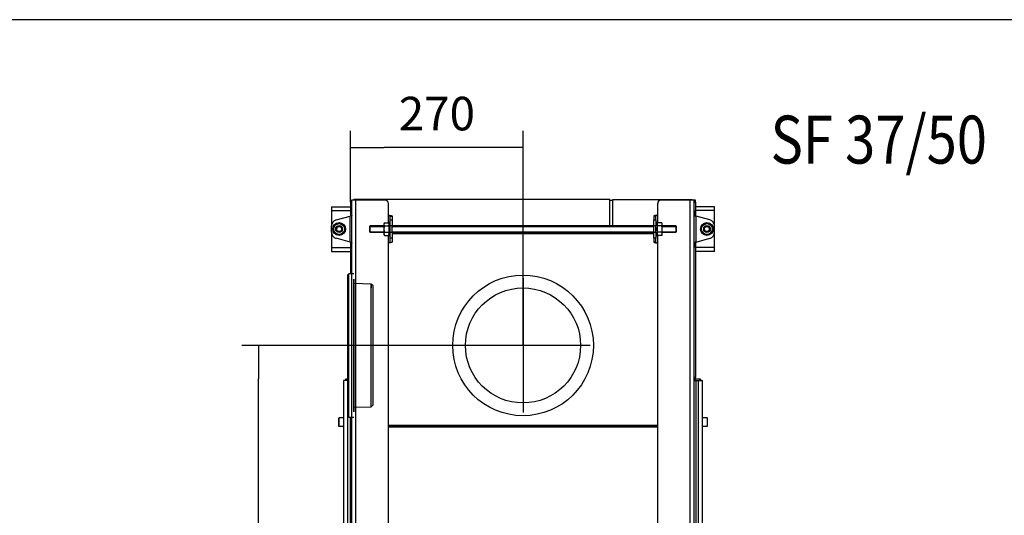
# Model space of a CAD drawing. Units: millimetres. Extents: x 0 to 846, y 594 to 1188.
# Drawn here: x 263 to 417, y 1110 to 1188 of the extents above; entities that cross this region are included whole.
import ezdxf
from ezdxf.enums import TextEntityAlignment as Align
from ezdxf.lldxf.tags import DXFTag

# ---------------------------------------------------------------- set-up
doc = ezdxf.new("R2010")
doc.units = ezdxf.units.MM
for name, color, linetype in [('Default', 7, 'Continuous'), ('DV11_Default', 7, 'Continuous'), ('H30-004-2', 7, 'Continuous'), ('H30-006-2', 7, 'Continuous'), ('H30-007-2', 7, 'Continuous'), ('H30-028-2', 7, 'Continuous'), ('H30-029L-2', 7, 'Continuous'), ('H30-029R-2', 7, 'Continuous'), ('H30-033-2', 7, 'Continuous'), ('H30-041-2', 7, 'Continuous'), ('H30-044-1', 7, 'Continuous'), ('H30-053-1', 7, 'Continuous'), ('HT-181-2', 7, 'Continuous'), ('HT-183-2', 7, 'Continuous'), ('HT-186-2', 7, 'Continuous'), ('HT-189-2', 7, 'Continuous'), ('HT-196-1', 7, 'Continuous'), ('HT-197-2', 7, 'Continuous'), ('HT-199-1', 7, 'Continuous'), ('HT-200-2', 7, 'Continuous'), ('HT-202-2', 7, 'Continuous'), ('HT-207-2', 7, 'Continuous'), ('HT-211-1', 7, 'Continuous'), ('HT-212-1', 7, 'Continuous'), ('NUT_DIN_934_1987', 7, 'Continuous'), ('SCREW_DIN_912_M8', 7, 'Continuous'), ('WASHER_DIN_125_1', 7, 'Continuous')]:
    doc.layers.add(name, color=color, linetype=linetype)
doc.styles.add('SEACAD_Arial', font='ARIALN.TTF', dxfattribs={"width": 0.83})
tags = doc.linetypes.add('CENTER2', pattern=[28.575, 19.05, -3.175, 3.175, -3.175]).pattern_tags.tags
tags[10:11] = [DXFTag(74, 4), DXFTag(75, 0), DXFTag(340, '0'), DXFTag(46, 0.0), DXFTag(50, 0.0), DXFTag(44, 0.0), DXFTag(45, 0.0)]
tags[8:9] = [DXFTag(74, 4), DXFTag(75, 0), DXFTag(340, '0'), DXFTag(46, 0.0), DXFTag(50, 0.0), DXFTag(44, 0.0), DXFTag(45, 0.0)]
tags[6:7] = [DXFTag(74, 4), DXFTag(75, 0), DXFTag(340, '0'), DXFTag(46, 0.0), DXFTag(50, 0.0), DXFTag(44, 0.0), DXFTag(45, 0.0)]
tags[4:5] = [DXFTag(74, 4), DXFTag(75, 0), DXFTag(340, '0'), DXFTag(46, 0.0), DXFTag(50, 0.0), DXFTag(44, 0.0), DXFTag(45, 0.0)]
tags = doc.linetypes.add('HIDDEN2', pattern=[4.7625, 3.175, -1.5875]).pattern_tags.tags
tags[6:7] = [DXFTag(74, 4), DXFTag(75, 0), DXFTag(340, '0'), DXFTag(46, 0.0), DXFTag(50, 0.0), DXFTag(44, 0.0), DXFTag(45, 0.0)]
tags[4:5] = [DXFTag(74, 4), DXFTag(75, 0), DXFTag(340, '0'), DXFTag(46, 0.0), DXFTag(50, 0.0), DXFTag(44, 0.0), DXFTag(45, 0.0)]
doc.dimstyles.new('ISO', dxfattribs={"dimtxt": 5.25, "dimasz": 5.25, "dimexe": 2.625, "dimexo": 0, "dimgap": 2.625, "dimtad": 1, "dimlfac": 10, "dimtxsty": 'SEACAD_Arial', "dimblk1": '_SE_FILLED', "dimblk2": '_SE_FILLED', "dimsah": 1, "dimcen": 2.625, "dimadec": 0, "dimazin": 0, "dimtfac": 1, "dimtmove": 0, "dimatfit": 3, "dimfxl": 0, "dimtolj": 1, "dimarcsym": 0})

# ---------------------------------------------------------------- blocks, each defined once
blk = doc.blocks.new('SEANNOT_GROUP14')
at = {"layer": 'Default', "color": 7, "linetype": 'CENTER2'}
for p, q in [((341.63, 1147.55), (341.63, 1126.55)), ((352.13, 1137.05), (331.13, 1137.05))]:
    blk.add_line(p, q, dxfattribs=at)
blk = doc.blocks.new('SE32')
at = {"layer": 'DV11_Default', "color": 7, "linetype": 'HIDDEN2'}
for radius in [11, 9]:
    blk.add_circle((341.63, 1137.05), radius, dxfattribs=at)
at = {"layer": 'H30-004-2', "color": 7, "linetype": 'Continuous'}
for p, q in [((314.18, 1131.75), (313.88, 1131.75)), ((314.08, 1131.55), (313.88, 1131.75)), ((369.38, 1131.75), (368.58, 1131.75)), ((369.18, 1131.55), (369.38, 1131.75))]:
    blk.add_line(p, q, dxfattribs=at)
at = {"layer": 'H30-006-2', "color": 7, "linetype": 'Continuous'}
for p, q in [((369.18, 1131.55), (369.38, 1131.75)), ((369.38, 1131.75), (369.38, 1131.55))]:
    blk.add_line(p, q, dxfattribs=at)
at = {"layer": 'H30-007-2', "color": 7, "linetype": 'Continuous'}
for p, q in [((313.88, 1131.75), (313.88, 1131.55)), ((314.08, 1131.55), (313.88, 1131.75))]:
    blk.add_line(p, q, dxfattribs=at)
at = {"layer": 'H30-028-2', "color": 7, "linetype": 'Continuous'}
for p, q in [((311.68, 1158.75), (311.68, 1158.15)), ((311.68, 1158.75), (314.68, 1158.75)), ((311.68, 1158.15), (311.68, 1155.73)), ((311.68, 1158.15), (314.68, 1158.15)), ((314.68, 1158.15), (314.68, 1157.31)), ((371.58, 1158.75), (368.58, 1158.75)), ((371.58, 1158.15), (368.58, 1158.15)), ((368.58, 1157.31), (368.58, 1158.15)), ((371.58, 1158.15), (371.58, 1158.75)), ((371.58, 1155.73), (371.58, 1158.15)), ((311.68, 1154.76), (311.68, 1152.35)), ((371.58, 1152.35), (371.58, 1154.76)), ((314.68, 1153.18), (314.68, 1152.35)), ((368.58, 1152.35), (368.58, 1153.18)), ((311.68, 1152.35), (311.68, 1151.75)), ((311.68, 1152.35), (314.68, 1152.35)), ((311.68, 1151.75), (314.68, 1151.75)), ((371.58, 1152.35), (368.58, 1152.35)), ((371.58, 1151.75), (368.58, 1151.75)), ((371.58, 1151.75), (371.58, 1152.35))]:
    blk.add_line(p, q, dxfattribs=at)
at = {"layer": 'H30-029L-2', "color": 7, "linetype": 'Continuous'}
for p, q in [((368.58, 1159.75), (368.38, 1159.75)), ((368.38, 1159.45), (368.58, 1159.45)), ((368.58, 1159.45), (368.58, 1159.75)), ((368.58, 1159.45), (368.58, 1157.31)), ((368.58, 1153.18), (368.58, 1132.05)), ((368.58, 1132.05), (368.38, 1132.05)), ((368.38, 1131.75), (368.58, 1131.75)), ((368.58, 1131.75), (368.58, 1132.05))]:
    blk.add_line(p, q, dxfattribs=at)
at = {"layer": 'H30-029R-2', "color": 7, "linetype": 'Continuous'}
for p, q in [((314.68, 1159.45), (314.68, 1159.75)), ((314.68, 1159.75), (314.88, 1159.75)), ((314.68, 1159.45), (314.68, 1157.31)), ((314.88, 1159.45), (314.68, 1159.45)), ((314.68, 1153.18), (314.68, 1148.25))]:
    blk.add_line(p, q, dxfattribs=at)
at = {"layer": 'H30-033-2', "color": 7, "linetype": 'Continuous'}
for p, q in [((314.18, 1131.55), (313.58, 1131.55)), ((313.58, 1131.55), (313.58, 1084.55)), ((368.38, 1131.55), (368.68, 1131.55)), ((368.68, 1084.55), (368.68, 1131.55)), ((368.68, 1131.55), (369.08, 1131.55)), ((369.08, 1084.55), (369.08, 1131.55)), ((369.08, 1131.55), (369.68, 1131.55)), ((369.68, 1084.55), (369.68, 1131.55)), ((314.18, 1126.05), (314.18, 1084.55)), ((314.58, 1125.85), (314.58, 1084.55))]:
    blk.add_line(p, q, dxfattribs=at)
at = {"layer": 'H30-041-2', "color": 7, "linetype": 'Continuous'}
for p, q in [((314.88, 1068.75), (314.88, 1159.75)), ((315.48, 1159.75), (314.88, 1159.75)), ((315.48, 1068.75), (315.48, 1159.75)), ((320.08, 1159.75), (315.48, 1159.75)), ((320.58, 1157.44), (320.58, 1159.25)), ((362.68, 1157.44), (362.68, 1159.25)), ((367.78, 1159.75), (363.18, 1159.75)), ((367.78, 1068.75), (367.78, 1159.75)), ((368.38, 1159.75), (367.78, 1159.75)), ((368.38, 1068.75), (368.38, 1159.75)), ((312.42, 1156.69), (314.58, 1157.27)), ((314.58, 1153.22), (314.58, 1157.27)), ((320.58, 1156.23), (320.58, 1157.44)), ((320.88, 1157.27), (321.18, 1157.27)), ((320.88, 1156.69), (320.88, 1157.27)), ((320.88, 1155.73), (320.88, 1156.69)), ((320.88, 1156.69), (321.18, 1156.69)), ((321.18, 1157.27), (321.18, 1156.69)), ((321.18, 1156.69), (321.18, 1155.73)), ((362.38, 1157.27), (362.08, 1157.27)), ((362.08, 1157.27), (362.08, 1156.69)), ((362.08, 1155.73), (362.08, 1156.69)), ((362.08, 1156.69), (362.38, 1156.69)), ((362.38, 1156.69), (362.38, 1157.27)), ((362.38, 1156.69), (362.38, 1155.73)), ((362.68, 1156.23), (362.68, 1157.44)), ((368.68, 1153.22), (368.68, 1157.27)), ((370.84, 1156.69), (368.68, 1157.27)), ((311.68, 1154.76), (311.68, 1155.73)), ((320.88, 1154.76), (320.88, 1155.73)), ((321.18, 1155.73), (320.88, 1155.73)), ((320.88, 1154.76), (321.18, 1154.76)), ((320.88, 1153.8), (320.88, 1154.76)), ((321.18, 1154.76), (321.18, 1155.73)), ((321.18, 1154.76), (321.18, 1153.8)), ((362.08, 1154.76), (362.08, 1155.73)), ((362.38, 1155.73), (362.08, 1155.73)), ((362.08, 1154.76), (362.38, 1154.76)), ((362.08, 1153.8), (362.08, 1154.76)), ((362.38, 1154.76), (362.38, 1155.73)), ((362.38, 1154.76), (362.38, 1153.8)), ((371.58, 1154.76), (371.58, 1155.73)), ((314.58, 1153.22), (312.42, 1153.8)), ((320.58, 1153.05), (320.58, 1154.26)), ((320.58, 1083.24), (320.58, 1153.05)), ((320.88, 1153.22), (320.88, 1153.8)), ((321.18, 1153.8), (320.88, 1153.8)), ((320.88, 1153.22), (321.18, 1153.22)), ((321.18, 1153.8), (321.18, 1153.22)), ((362.08, 1153.8), (362.08, 1153.22)), ((362.38, 1153.8), (362.08, 1153.8)), ((362.38, 1153.22), (362.08, 1153.22)), ((362.38, 1153.22), (362.38, 1153.8)), ((362.68, 1153.05), (362.68, 1154.26)), ((362.68, 1083.24), (362.68, 1153.05)), ((368.68, 1153.22), (370.84, 1153.8))]:
    blk.add_line(p, q, dxfattribs=at)
for centre, radius, start, end in [((320.08, 1159.25), 0.5, 0, 90), ((363.18, 1159.25), 0.5, 90, 180), ((312.68, 1155.73), 1, 105, 180), ((370.58, 1155.73), 1, 0, 75), ((312.68, 1154.76), 1, 180, 255), ((370.58, 1154.76), 1, 285, 0)]:
    blk.add_arc(centre, radius, start, end, dxfattribs=at)
for points in [[(314.88, 1157.44), (314.88, 1157.43), (314.87, 1157.41), (314.84, 1157.38), (314.82, 1157.37), (314.77, 1157.34), (314.73, 1157.33), (314.66, 1157.3), (314.62, 1157.29), (314.58, 1157.27)], [(320.58, 1157.44), (320.62, 1157.43), (320.66, 1157.41), (320.73, 1157.38), (320.77, 1157.37), (320.82, 1157.34), (320.84, 1157.33), (320.87, 1157.3), (320.88, 1157.29), (320.88, 1157.27)], [(320.58, 1157.44), (320.66, 1157.43), (320.74, 1157.41), (320.88, 1157.38), (320.95, 1157.37), (321.06, 1157.34), (321.11, 1157.33), (321.17, 1157.3), (321.18, 1157.29), (321.18, 1157.27)], [(362.68, 1157.44), (362.6, 1157.43), (362.53, 1157.41), (362.38, 1157.38), (362.31, 1157.37), (362.2, 1157.34), (362.16, 1157.33), (362.1, 1157.3), (362.08, 1157.29), (362.08, 1157.27)], [(362.68, 1157.44), (362.64, 1157.43), (362.6, 1157.41), (362.53, 1157.38), (362.5, 1157.37), (362.44, 1157.34), (362.42, 1157.33), (362.39, 1157.3), (362.38, 1157.29), (362.38, 1157.27)], [(368.38, 1157.44), (368.38, 1157.43), (368.39, 1157.41), (368.42, 1157.38), (368.44, 1157.37), (368.5, 1157.34), (368.53, 1157.33), (368.6, 1157.3), (368.64, 1157.29), (368.68, 1157.27)], [(314.58, 1153.22), (314.62, 1153.2), (314.66, 1153.19), (314.73, 1153.16), (314.77, 1153.15), (314.82, 1153.12), (314.84, 1153.11), (314.87, 1153.08), (314.88, 1153.06), (314.88, 1153.05)], [(320.88, 1153.22), (320.88, 1153.2), (320.87, 1153.19), (320.84, 1153.16), (320.82, 1153.15), (320.77, 1153.12), (320.73, 1153.11), (320.66, 1153.08), (320.62, 1153.06), (320.58, 1153.05)], [(321.18, 1153.22), (321.18, 1153.2), (321.17, 1153.19), (321.11, 1153.16), (321.06, 1153.15), (320.95, 1153.12), (320.88, 1153.11), (320.74, 1153.08), (320.66, 1153.06), (320.58, 1153.05)], [(362.08, 1153.22), (362.08, 1153.2), (362.1, 1153.19), (362.16, 1153.16), (362.2, 1153.15), (362.31, 1153.12), (362.38, 1153.11), (362.53, 1153.08), (362.6, 1153.06), (362.68, 1153.05)], [(362.38, 1153.22), (362.38, 1153.2), (362.39, 1153.19), (362.42, 1153.16), (362.44, 1153.15), (362.5, 1153.12), (362.53, 1153.11), (362.6, 1153.08), (362.64, 1153.06), (362.68, 1153.05)], [(368.68, 1153.22), (368.64, 1153.2), (368.6, 1153.19), (368.53, 1153.16), (368.5, 1153.15), (368.44, 1153.12), (368.42, 1153.11), (368.39, 1153.08), (368.38, 1153.06), (368.38, 1153.05)]]:
    blk.add_open_spline(points, degree=3, knots=[0, 0, 0, 0, 0.25, 0.25, 0.5, 0.5, 0.75, 0.75, 1, 1, 1, 1], dxfattribs=at)
at = {"layer": 'H30-044-1', "color": 7, "linetype": 'Continuous'}
for p, q in [((317.73, 1155.75), (317.63, 1155.65)), ((317.63, 1155.65), (317.63, 1154.85)), ((317.63, 1154.85), (317.73, 1154.75)), ((317.64, 1155.65), (319.88, 1155.65)), ((317.64, 1154.84), (319.88, 1154.84)), ((317.73, 1154.75), (317.73, 1155.75)), ((319.88, 1155.75), (317.73, 1155.75)), ((317.73, 1154.75), (319.88, 1154.75)), ((362.08, 1155.75), (321.18, 1155.75)), ((321.18, 1155.65), (362.08, 1155.65)), ((321.18, 1154.84), (362.08, 1154.84)), ((321.18, 1154.75), (362.08, 1154.75)), ((365.53, 1155.75), (363.38, 1155.75)), ((363.38, 1155.65), (365.62, 1155.65)), ((363.38, 1154.84), (365.62, 1154.84)), ((363.38, 1154.75), (365.53, 1154.75)), ((365.53, 1155.75), (365.53, 1154.75)), ((365.63, 1155.65), (365.53, 1155.75)), ((365.53, 1154.75), (365.63, 1154.85)), ((365.63, 1154.85), (365.63, 1155.65))]:
    blk.add_line(p, q, dxfattribs=at)
for centre, radius in [((312.88, 1155.25), 0.5), ((312.88, 1155.25), 0.4), ((370.38, 1155.25), 0.5), ((370.38, 1155.25), 0.4)]:
    blk.add_circle(centre, radius, dxfattribs=at)
for centre in [(312.88, 1155.25), (370.38, 1155.25)]:
    blk.add_arc(centre, 0.408, 255, 195, dxfattribs=at)
at = {"layer": 'H30-053-1', "color": 7, "linetype": 'Continuous'}
blk.add_line((355.18, 1159.75), (355.68, 1159.75), dxfattribs=at)
at = {"layer": 'HT-181-2', "color": 7, "linetype": 'Continuous'}
for p, q in [((321.18, 1154.55), (362.08, 1154.55)), ((320.58, 1124.55), (362.68, 1124.55))]:
    blk.add_line(p, q, dxfattribs=at)
at = {"layer": 'HT-183-2', "color": 7, "linetype": 'Continuous'}
blk.add_line((362.68, 1124.25), (320.58, 1124.25), dxfattribs=at)
at = {"layer": 'HT-186-2', "color": 7, "linetype": 'Continuous'}
for p, q in [((326.46, 1124.25), (326.46, 1124.35)), ((326.66, 1124.35), (326.66, 1124.25))]:
    blk.add_line(p, q, dxfattribs=at)
at = {"layer": 'HT-189-2', "color": 7, "linetype": 'Continuous'}
for p, q in [((315.18, 1159.75), (315.18, 1159.85)), ((355.18, 1159.85), (315.18, 1159.85)), ((351.28, 1159.86), (351.28, 1159.85)), ((351.28, 1159.86), (351.28, 1159.85)), ((351.29, 1159.86), (351.29, 1159.85)), ((351.3, 1159.86), (351.3, 1159.85)), ((351.3, 1159.86), (351.3, 1159.85)), ((351.63, 1159.86), (351.63, 1159.85)), ((351.67, 1159.85), (351.67, 1159.86)), ((351.77, 1159.86), (351.77, 1159.85)), ((352.07, 1159.85), (352.07, 1159.86)), ((352.07, 1159.85), (352.07, 1159.86)), ((355.18, 1155.75), (355.18, 1159.85))]:
    blk.add_line(p, q, dxfattribs=at)
at = {"layer": 'HT-196-1', "color": 7, "linetype": 'Continuous'}
blk.add_line((326.16, 1124.35), (325.33, 1124.35), dxfattribs=at)
at = {"layer": 'HT-197-2', "color": 7, "linetype": 'Continuous'}
for p, q in [((321.13, 1124.35), (320.58, 1124.35)), ((321.13, 1124.35), (321.13, 1124.55)), ((325.13, 1124.35), (321.13, 1124.35)), ((325.13, 1124.35), (325.13, 1124.55))]:
    blk.add_line(p, q, dxfattribs=at)
at = {"layer": 'HT-199-1', "color": 7, "linetype": 'Continuous'}
blk.add_line((357.94, 1124.35), (357.1, 1124.35), dxfattribs=at)
at = {"layer": 'HT-200-2', "color": 7, "linetype": 'Continuous'}
for p, q in [((320.58, 1124.35), (320.61, 1124.35)), ((320.61, 1124.35), (320.61, 1124.25)), ((321.74, 1124.25), (321.74, 1124.35)), ((321.84, 1124.35), (321.84, 1124.25)), ((324.38, 1124.25), (324.38, 1124.35)), ((324.47, 1124.35), (324.47, 1124.25)), ((325.91, 1124.25), (325.91, 1124.35)), ((326.11, 1124.35), (326.11, 1124.25)), ((357.36, 1124.35), (357.36, 1124.25)), ((358.79, 1124.25), (358.79, 1124.35)), ((358.89, 1124.35), (358.89, 1124.25)), ((361.43, 1124.25), (361.43, 1124.35)), ((361.52, 1124.35), (361.52, 1124.25)), ((362.66, 1124.25), (362.66, 1124.35)), ((362.66, 1124.35), (362.68, 1124.35))]:
    blk.add_line(p, q, dxfattribs=at)
at = {"layer": 'HT-202-2', "color": 7, "linetype": 'Continuous'}
for p, q in [((325.13, 1124.35), (325.13, 1124.55)), ((358.13, 1124.35), (325.13, 1124.35)), ((358.13, 1124.35), (358.13, 1124.55))]:
    blk.add_line(p, q, dxfattribs=at)
at = {"layer": 'HT-207-2', "color": 7, "linetype": 'Continuous'}
for p, q in [((358.13, 1124.55), (358.13, 1124.35)), ((362.13, 1124.35), (358.13, 1124.35)), ((362.13, 1124.55), (362.13, 1124.35)), ((362.68, 1124.35), (362.13, 1124.35))]:
    blk.add_line(p, q, dxfattribs=at)
at = {"layer": 'HT-211-1', "color": 7, "linetype": 'Continuous'}
for p, q in [((314.38, 1148.25), (314.18, 1148.05)), ((314.18, 1148.05), (314.18, 1126.05)), ((314.38, 1125.85), (314.38, 1148.25)), ((314.88, 1148.25), (314.38, 1148.25)), ((314.18, 1137.44), (314.17, 1137.44)), ((314.17, 1136.66), (314.18, 1136.66)), ((314.18, 1126.05), (314.38, 1125.85)), ((314.38, 1125.85), (314.88, 1125.85))]:
    blk.add_line(p, q, dxfattribs=at)
at = {"layer": 'HT-211-1', "color": 7, "linetype": 'HIDDEN2'}
for p, q in [((315.17, 1148.25), (314.88, 1148.25)), ((315.17, 1146.02), (315.17, 1147.42)), ((317.89, 1146.65), (315.17, 1146.72)), ((318.18, 1146.35), (317.88, 1146.65)), ((318.18, 1127.75), (318.18, 1146.35)), ((314.29, 1137.55), (314.17, 1137.55)), ((314.29, 1137.45), (314.17, 1137.45)), ((314.29, 1137.43), (314.17, 1137.43)), ((314.29, 1137.43), (314.17, 1137.43)), ((314.17, 1136.66), (314.29, 1136.66)), ((314.17, 1136.56), (314.29, 1136.56)), ((314.17, 1136.55), (314.29, 1136.55)), ((314.28, 1137.53), (314.18, 1137.53)), ((314.29, 1137.44), (314.18, 1137.44)), ((314.28, 1137.42), (314.18, 1137.42)), ((314.28, 1137.24), (314.18, 1137.24)), ((314.28, 1137.24), (314.18, 1137.24)), ((314.28, 1137.22), (314.18, 1137.22)), ((314.28, 1137.21), (314.18, 1137.21)), ((314.28, 1137.13), (314.18, 1137.13)), ((314.28, 1137.13), (314.18, 1137.13)), ((314.28, 1137.12), (314.18, 1137.12)), ((314.28, 1137.1), (314.18, 1137.1)), ((314.28, 1137.09), (314.18, 1137.09)), ((314.28, 1137.09), (314.18, 1137.09)), ((314.28, 1137.07), (314.18, 1137.07)), ((314.28, 1137.03), (314.18, 1137.03)), ((314.28, 1137.02), (314.18, 1137.02)), ((314.28, 1136.99), (314.18, 1136.99)), ((314.28, 1136.97), (314.18, 1136.97)), ((314.28, 1136.96), (314.18, 1136.96)), ((314.28, 1136.93), (314.18, 1136.93)), ((314.28, 1136.92), (314.18, 1136.92)), ((314.28, 1136.85), (314.18, 1136.85)), ((314.28, 1136.84), (314.18, 1136.84)), ((314.28, 1136.84), (314.18, 1136.84)), ((314.28, 1136.83), (314.18, 1136.83)), ((314.28, 1136.8), (314.18, 1136.8)), ((314.28, 1136.77), (314.18, 1136.77)), ((314.28, 1136.68), (314.18, 1136.68)), ((314.28, 1136.67), (314.18, 1136.67)), ((314.28, 1136.66), (314.18, 1136.66)), ((314.18, 1136.66), (314.29, 1136.66)), ((314.28, 1136.56), (314.18, 1136.56)), ((314.28, 1136.56), (314.18, 1136.56)), ((314.28, 1137.53), (314.28, 1136.56)), ((315.17, 1126.67), (315.17, 1128.07)), ((315.17, 1127.37), (317.89, 1127.44)), ((317.88, 1127.44), (318.18, 1127.75)), ((314.88, 1125.85), (315.17, 1125.85))]:
    blk.add_line(p, q, dxfattribs=at)
blk.add_arc((5712.11, 1137.01), 5396.94, 179.88936, 180.10988, dxfattribs=at)
blk.add_ellipse((315.17, 1137.05), major_axis=(0, 9.68), ratio=0.000002, dxfattribs=at)
blk.add_open_spline([(317.88, 1127.44), (317.88, 1127.44), (317.88, 1127.65), (317.88, 1128.49), (317.88, 1129.16), (317.88, 1130.88), (317.88, 1131.92), (317.88, 1134.21), (317.88, 1135.46), (317.88, 1137.97), (317.88, 1139.24), (317.88, 1141.59), (317.88, 1142.68), (317.88, 1144.52), (317.88, 1145.27), (317.88, 1146.31), (317.88, 1146.6), (317.88, 1146.69), (317.88, 1146.48), (317.88, 1146.04)], degree=3, knots=[0.4429973, 0.4429973, 0.4429973, 0.4429973, 0.5, 0.5, 0.5625, 0.5625, 0.625, 0.625, 0.6875, 0.6875, 0.75, 0.75, 0.8125, 0.8125, 0.875, 0.875, 0.9375, 0.9375, 1, 1, 1, 1], dxfattribs=at)
at = {"layer": 'HT-212-1', "color": 7, "linetype": 'Continuous'}
for p, q in [((355.68, 1159.85), (368.08, 1159.85)), ((355.68, 1155.75), (355.68, 1159.85)), ((368.08, 1159.85), (368.08, 1159.75))]:
    blk.add_line(p, q, dxfattribs=at)
at = {"layer": 'NUT_DIN_934_1987', "color": 7, "linetype": 'Continuous'}
for p, q in [((311.9, 1155.25), (312.39, 1156.1)), ((312.39, 1156.1), (313.37, 1156.1)), ((313.37, 1156.1), (313.86, 1155.25)), ((319.96, 1156.23), (319.88, 1156.09)), ((319.88, 1156.09), (319.88, 1154.4)), ((319.96, 1156.23), (320.61, 1156.23)), ((320.68, 1156.09), (320.61, 1156.23)), ((362.66, 1156.23), (362.58, 1156.09)), ((363.31, 1156.23), (362.66, 1156.23)), ((363.38, 1156.09), (363.31, 1156.23)), ((363.38, 1154.4), (363.38, 1156.09)), ((369.4, 1155.25), (369.89, 1156.1)), ((369.89, 1156.1), (370.87, 1156.1)), ((370.87, 1156.1), (371.36, 1155.25)), ((312.39, 1154.4), (311.9, 1155.25)), ((313.86, 1155.25), (313.37, 1154.4)), ((319.96, 1155.74), (320.61, 1155.74)), ((319.96, 1154.76), (320.61, 1154.76)), ((363.31, 1155.74), (362.66, 1155.74)), ((363.31, 1154.76), (362.66, 1154.76)), ((369.89, 1154.4), (369.4, 1155.25)), ((371.36, 1155.25), (370.87, 1154.4)), ((313.37, 1154.4), (312.39, 1154.4)), ((319.88, 1154.4), (319.96, 1154.26)), ((319.96, 1154.26), (320.61, 1154.26)), ((320.61, 1154.26), (320.68, 1154.4)), ((362.58, 1154.4), (362.66, 1154.26)), ((363.31, 1154.26), (362.66, 1154.26)), ((363.31, 1154.26), (363.38, 1154.4)), ((370.87, 1154.4), (369.89, 1154.4))]:
    blk.add_line(p, q, dxfattribs=at)
for centre, radius in [((312.88, 1155.25), 0.849), ((370.38, 1155.25), 0.849), ((312.88, 1155.25), 0.54), ((370.38, 1155.25), 0.54)]:
    blk.add_circle(centre, radius, dxfattribs=at)
for centre, start, end in [((320.32, 1155.98), 146.0412, 213.9588), ((320.24, 1155.98), 326.0412, 33.9588), ((363.02, 1155.98), 146.0412, 213.9588), ((362.94, 1155.98), 326.0412, 33.9588), ((320.32, 1154.51), 146.0412, 213.9588), ((320.24, 1154.51), 326.0412, 33.9588), ((363.02, 1154.51), 146.0412, 213.9588), ((362.94, 1154.51), 326.0412, 33.9588)]:
    blk.add_arc(centre, 0.439, start, end, dxfattribs=at)
for points in [[(319.96, 1155.74), (319.94, 1155.66), (319.92, 1155.58), (319.89, 1155.41), (319.88, 1155.33), (319.88, 1155.16), (319.89, 1155.08), (319.92, 1154.92), (319.94, 1154.83), (319.96, 1154.76)], [(320.61, 1155.74), (320.63, 1155.66), (320.65, 1155.58), (320.67, 1155.41), (320.68, 1155.33), (320.68, 1155.16), (320.67, 1155.08), (320.65, 1154.92), (320.63, 1154.83), (320.61, 1154.76)], [(362.66, 1154.76), (362.64, 1154.83), (362.62, 1154.91), (362.59, 1155.08), (362.58, 1155.16), (362.58, 1155.33), (362.59, 1155.41), (362.62, 1155.57), (362.64, 1155.66), (362.66, 1155.74)], [(363.31, 1154.76), (363.33, 1154.83), (363.35, 1154.91), (363.37, 1155.08), (363.38, 1155.16), (363.38, 1155.33), (363.37, 1155.41), (363.35, 1155.57), (363.33, 1155.66), (363.31, 1155.74)]]:
    blk.add_open_spline(points, degree=3, knots=[0, 0, 0, 0, 0.25, 0.25, 0.5, 0.5, 0.75, 0.75, 1, 1, 1, 1], dxfattribs=at)
at = {"layer": 'SCREW_DIN_912_M8', "color": 7, "linetype": 'Continuous'}
for p, q in [((312.78, 1125.62), (312.78, 1124.48)), ((312.86, 1124.4), (312.86, 1125.7)), ((313.58, 1125.7), (312.86, 1125.7)), ((370.4, 1125.7), (369.68, 1125.7)), ((370.4, 1125.7), (370.4, 1124.4)), ((370.48, 1124.48), (370.48, 1125.62)), ((312.86, 1124.4), (313.58, 1124.4)), ((369.68, 1124.4), (370.4, 1124.4))]:
    blk.add_line(p, q, dxfattribs=at)
for centre, start, end in [((312.86, 1125.62), 90, 180), ((370.4, 1125.62), 0, 90), ((312.86, 1124.48), 180, 270), ((370.4, 1124.48), 270, 0)]:
    blk.add_arc(centre, 0.08, start, end, dxfattribs=at)
at = {"layer": 'WASHER_DIN_125_1', "color": 7, "linetype": 'Continuous'}
for p, q in [((320.68, 1154.25), (320.68, 1156.25)), ((320.88, 1156.25), (320.68, 1156.25)), ((362.58, 1156.25), (362.38, 1156.25)), ((362.58, 1156.25), (362.58, 1154.25)), ((320.68, 1154.25), (320.88, 1154.25)), ((362.38, 1154.25), (362.58, 1154.25))]:
    blk.add_line(p, q, dxfattribs=at)
for centre in [(312.88, 1155.25), (370.38, 1155.25)]:
    blk.add_circle(centre, 1, dxfattribs=at)
blk = doc.blocks.new('_SE_FILLED')
at = {"color": 0}
blk.add_line((0, 0), (-1, 0), dxfattribs=at)
blk.add_solid([(0, 0), (-1, -0.1665), (-1, 0.1665), (0, 0)], dxfattribs=at)
blk = doc.blocks.new('DMBLK69')
at = {"layer": 'Default', "color": 0, "linetype": 'Continuous', "lineweight": -2}
for p, q in [((341.63, 1137.05), (297.66, 1137.05)), ((300.28, 1052.1), (300.28, 1131.8)), ((313.5, 1046.85), (297.66, 1046.85))]:
    blk.add_line(p, q, dxfattribs=at)
at = {"layer": 'Defpoints', "color": 0}
for p in [(300.28, 1137.05), (341.63, 1137.05), (313.5, 1046.85)]:
    blk.add_point(p, dxfattribs=at)
at = {"layer": 'Default', "color": 0, "lineweight": -2, "xscale": 5.25, "yscale": 5.25, "zscale": 5.25}
for p, rotation in [((300.28, 1137.05), 90), ((300.28, 1046.85), 270)]:
    blk.add_blockref('_SE_FILLED', p, dxfattribs=dict(at, rotation=rotation))
at = {"layer": 'Default', "color": 0, "insert": (294.98, 1091.95), "char_height": 5.25, "attachment_point": 5, "rotation": 90, "style": 'SEACAD_Arial'}
blk.add_mtext('\\A1;\\A1;902', dxfattribs=at)
blk = doc.blocks.new('DMBLK70')
at = {"layer": 'Default', "color": 0, "linetype": 'Continuous', "lineweight": -2}
for p, q in [((314.68, 1159.45), (314.68, 1170.63)), ((341.63, 1137.05), (341.63, 1170.63)), ((336.38, 1168), (319.93, 1168))]:
    blk.add_line(p, q, dxfattribs=at)
at = {"layer": 'Defpoints', "color": 0}
for p in [(314.68, 1168), (314.68, 1159.45), (341.63, 1137.05)]:
    blk.add_point(p, dxfattribs=at)
at = {"layer": 'Default', "color": 0, "lineweight": -2, "xscale": 5.25, "yscale": 5.25, "zscale": 5.25, "rotation": 180}
blk.add_blockref('_SE_FILLED', (314.68, 1168), dxfattribs=at)
at = {"layer": 'Default', "color": 0, "lineweight": -2, "xscale": 5.25, "yscale": 5.25, "zscale": 5.25}
blk.add_blockref('_SE_FILLED', (341.63, 1168), dxfattribs=at)
at = {"layer": 'Default', "color": 0, "insert": (328.16, 1173.31), "char_height": 5.25, "attachment_point": 5, "style": 'SEACAD_Arial'}
blk.add_mtext('\\A1;\\A1;270', dxfattribs=at)
blk = doc.blocks.new('RÁMEČEK_VÝKRESU_A3')
at = {"layer": 'Default', "color": 7, "linetype": 'Continuous'}
blk.add_line((420, 297), (0, 297), dxfattribs=at)

msp = doc.modelspace()

# ---------------------------------------------------------------- block references
at = {"layer": 'Default', "color": 7}
msp.add_blockref('RÁMEČEK_VÝKRESU_A3', (0, 891), dxfattribs=at)
at = {"layer": 'Default'}
for name in ['SE32', 'SEANNOT_GROUP14']:
    msp.add_blockref(name, (0, 0), dxfattribs=at)

# ---------------------------------------------------------------- texts
at = {"layer": 'Default', "color": 7, "linetype": 'Continuous', "style": 'SEACAD_Arial', "width": 0.83}
msp.add_text('SF 37/50', height=7.5, dxfattribs=at).set_placement((380.3307, 1172.9911), align=Align.TOP_LEFT)

# ---------------------------------------------------------------- dimensions: what is measured, and where the dimension line sits
at = {"layer": 'Default', "color": 7, "linetype": 'Continuous'}
dim = msp.add_linear_dim(base=(314.6821385505, 1168.0048208659), p1=(341.6321385505, 1137.0457734888), p2=(314.6821385505, 1159.4457896451), text='\\A1;<>', dimstyle='ISO', override={"dimdec": 0, "dimtdec": 0}, dxfattribs=at)
dim.commit()
dim.dimension.update_dxf_attribs({"geometry": 'DMBLK70', "text_midpoint": (328.1571386235, 1168.0048208659), "dimtype": 160})
dim = msp.add_linear_dim(base=(300.2818, 1137.0458), p1=(313.4993, 1046.8458), p2=(341.6321, 1137.0458), angle=90, text='\\A1;<>', dimstyle='ISO', dxfattribs=at)
dim.commit()
dim.dimension.update_dxf_attribs({"geometry": 'DMBLK69', "text_midpoint": (300.2818, 1091.9458), "dimtype": 160})

doc.saveas('drawing.dxf')
